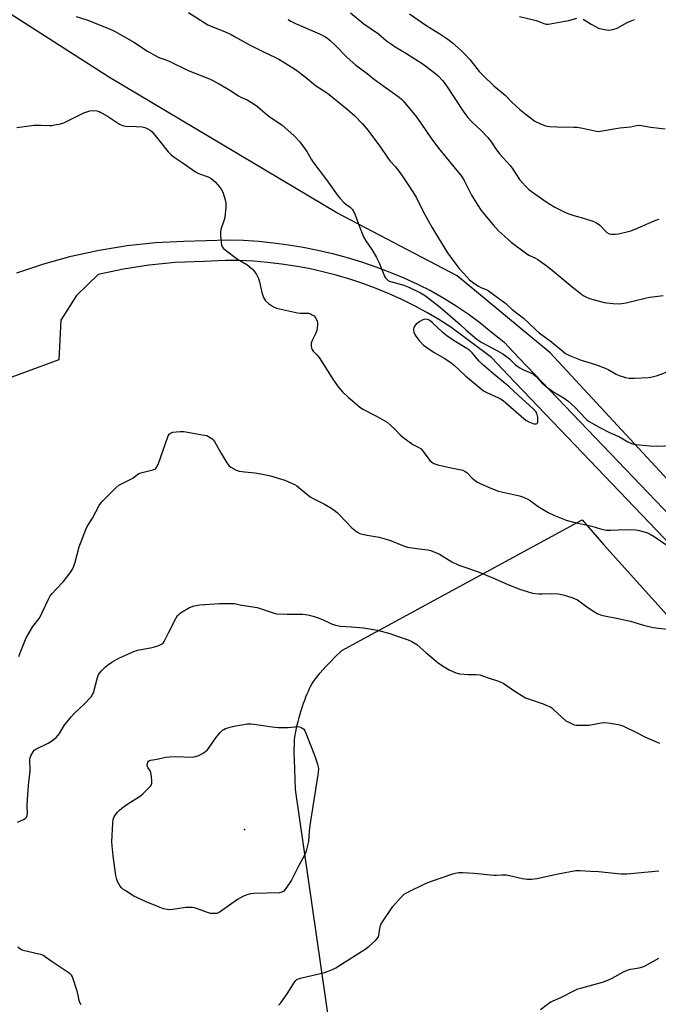
# Model space of a CAD drawing. Units: inches. Extents: x 1195773 to 1201773, y 573457 to 577457.
# Drawn here: x 1198169 to 1198442, y 575209 to 575630 of the extents above; entities that cross this region are included whole.
import ezdxf

# ---------------------------------------------------------------- set-up
doc = ezdxf.new("R2010")
doc.units = ezdxf.units.IN
doc.header["$MEASUREMENT"] = 0
for name, color, linetype in [('ELEV-Spot Elevation', 7, 'Continuous'), ('NTRL-Pasture Land', 2, 'Continuous'), ('TRANS-Road', 130, 'Continuous'), ('Undefined', 1, 'Continuous')]:
    doc.layers.add(name, color=color, linetype=linetype)

msp = doc.modelspace()

# ---------------------------------------------------------------- linework, layer by layer
at = {"layer": 'ELEV-Spot Elevation'}
msp.add_point((1198265.32, 575283.66, 481.57), dxfattribs=at)
at = {"layer": 'NTRL-Pasture Land'}
msp.add_lwpolyline([(1198310.84, 575137), (1198287.11, 575300.75), (1198286.99, 575304.97), (1198286.67, 575313.45), (1198286.61, 575315.85), (1198286.6, 575317.84), (1198286.64, 575319.98), (1198286.68, 575320.99), (1198286.75, 575321.98), (1198286.84, 575322.93), (1198286.95, 575323.84), (1198287.09, 575324.73), (1198287.21, 575325.37), (1198287.53, 575326.86), (1198287.86, 575328.25), (1198288.25, 575329.77), (1198288.69, 575331.38), (1198289.18, 575333.06), (1198289.59, 575334.44), (1198290.15, 575336.17), (1198290.61, 575337.55), (1198291.1, 575338.91), (1198291.6, 575340.24), (1198292.11, 575341.52), (1198292.64, 575342.74), (1198293.17, 575343.89), (1198293.57, 575344.69), (1198294.11, 575345.68), (1198294.52, 575346.35), (1198295.27, 575347.44), (1198295.67, 575348), (1198296.33, 575348.86), (1198297.54, 575350.32), (1198298.86, 575351.83), (1198300.27, 575353.36), (1198302.08, 575355.25), (1198303.96, 575357.16), (1198306.87, 575360.05), (1198409.68, 575415.97), (1198418.77, 575405.42), (1198796.21, 574986.61)], dxfattribs=at)
msp.add_polyline3d([(1199315.24, 575669.67, 0), (1199257.27, 575609.68, 0), (1199335.01, 575526.46, 0), (1199197.65, 575391.8, 0), (1199191.23, 575363.07, 0), (1199219.58, 575319.77, 0), (1199196.22, 575290.54, 0), (1199208.4, 575273.31, 0), (1199100.7, 575165.95, 0), (1198889.78, 574972.87, 0), (1198884.49, 574970.28, 0), (1198869.19, 574956.73, 0), (1198771.96, 575066.46, 0), (1198538.15, 575334.07, 0), (1198396.01, 575487.32, 0), (1198356.19, 575520.19, 0), (1198304.8, 575547.05, 0), (1198207.57, 575604.92, 0), (1198112.2, 575666.04, 0)], dxfattribs=at)
at = {"layer": 'TRANS-Road'}
for points in [[(1198168.01, 575521.39), (1198179.54, 575525.29), (1198191.26, 575528.55), (1198203.14, 575531.16), (1198215.15, 575533.12), (1198227.25, 575534.41), (1198239.4, 575535.04), (1198258.42, 575535.59), (1198264.86, 575535.37), (1198271.28, 575534.95), (1198277.69, 575534.31), (1198284.08, 575533.46), (1198290.43, 575532.4), (1198296.74, 575531.14), (1198303.01, 575529.66), (1198309.23, 575527.98), (1198315.39, 575526.1), (1198321.48, 575524.01), (1198327.51, 575521.73), (1198333.45, 575519.25), (1198339.31, 575516.57), (1198345.07, 575513.7), (1198350.51, 575510.68), (1198355.81, 575507.42), (1198360.97, 575503.93), (1198365.96, 575500.21), (1198370.79, 575496.29), (1198376.14, 575491.94), (1198382.96, 575484.83), (1198454.02, 575410.7)], [(1198466.89, 575384.97), (1198378.03, 575477.79), (1198370.91, 575485.22), (1198353.5, 575498.3), (1198348.43, 575501.5), (1198343.25, 575504.52), (1198337.98, 575507.36), (1198332.6, 575510.02), (1198327.14, 575512.49), (1198321.6, 575514.77), (1198315.98, 575516.86), (1198310.3, 575518.75), (1198304.55, 575520.45), (1198298.74, 575521.94), (1198292.89, 575523.24), (1198287, 575524.33), (1198281.07, 575525.22), (1198275.12, 575525.9), (1198269.14, 575526.38), (1198263.16, 575526.66), (1198257.16, 575526.72), (1198247.94, 575526.36), (1198235.65, 575525.87), (1198224.6, 575524.76), (1198224.39, 575524.73), (1198213.63, 575523.02), (1198202.78, 575520.68), (1198193.52, 575511.8), (1198186.8, 575501.22), (1198185.88, 575484.25), (1198156.49, 575473.45)]]:
    msp.add_lwpolyline(points, dxfattribs=at)
at = {"layer": 'Undefined'}
for points, elevation in [([(1198193.38, 575631.04), (1198197.89, 575629.49), (1198207.59, 575625.73), (1198209.73, 575624.71), (1198218.31, 575619.81), (1198223.5, 575616.34), (1198228.44, 575613.58), (1198229.5, 575613.14), (1198232.09, 575612.33), (1198233.15, 575611.91), (1198241.24, 575607.96), (1198250.36, 575604.3), (1198254.54, 575602.21), (1198259.1, 575599.47), (1198262.81, 575597.07), (1198263.82, 575596.55), (1198266.53, 575595.36), (1198269.45, 575593.57), (1198270.86, 575592.58), (1198274.19, 575589.68), (1198275.72, 575588.44), (1198281.47, 575584.6), (1198286.45, 575580.12), (1198288.99, 575577.36), (1198291.95, 575573.32), (1198293.86, 575570.01), (1198294.6, 575568.86), (1198300.43, 575561.26), (1198304.96, 575554.8), (1198306.26, 575553.23), (1198307.84, 575551.5), (1198308.69, 575550.75), (1198310.48, 575549.45), (1198311.31, 575548.65), (1198311.85, 575547.98), (1198312.45, 575546.7), (1198314, 575542.31), (1198316.16, 575536.79), (1198317.17, 575535.06), (1198319.71, 575531.36), (1198321.66, 575528.23), (1198322.78, 575525.98), (1198325.18, 575520.07), (1198325.59, 575519.32), (1198326.26, 575518.55), (1198326.91, 575518.1), (1198327.7, 575517.77), (1198333.43, 575516.11), (1198335.57, 575515.28), (1198340.51, 575512.87), (1198342.65, 575511.59), (1198349.06, 575506.7), (1198357.5, 575499.31), (1198360.05, 575496.89), (1198364.66, 575493.12), (1198366.81, 575491.72), (1198373.74, 575487.99), (1198375.73, 575486.78), (1198378.59, 575484.74), (1198381.25, 575482.09), (1198382.99, 575480.79), (1198384.28, 575480.15), (1198388.08, 575478.63), (1198389.06, 575478.07), (1198389.89, 575477.32), (1198392.45, 575474.51), (1198394.37, 575472.7), (1198397.21, 575470.79), (1198402, 575467.95), (1198403.6, 575466.73), (1198406.59, 575464.03), (1198411.21, 575459.1), (1198411.84, 575458.54), (1198412.73, 575457.92), (1198416.9, 575455.57), (1198421.39, 575453.27), (1198422.72, 575452.63), (1198425.61, 575451.42), (1198429.25, 575449.22), (1198430.77, 575448.53), (1198431.83, 575448.19), (1198432.71, 575448.03), (1198438.66, 575447.49), (1198441.57, 575447.42), (1198448.45, 575447.66)], 472), ([(1198241.4, 575632.76), (1198249.61, 575627.42), (1198252.03, 575626.37), (1198256.79, 575624.54), (1198259.56, 575623.26), (1198261.33, 575622.36), (1198267.11, 575619.08), (1198269.15, 575618), (1198273.78, 575615.67), (1198278.26, 575613.67), (1198280.06, 575612.76), (1198287.17, 575608.27), (1198291.2, 575605.27), (1198295.71, 575601.56), (1198300.83, 575598.28), (1198309.27, 575591.32), (1198312.47, 575588.51), (1198315.59, 575585.19), (1198318.14, 575582.27), (1198319.24, 575580.9), (1198323.24, 575575.56), (1198326.41, 575570.7), (1198327.52, 575569.31), (1198329.84, 575566.72), (1198332.15, 575563.73), (1198337.01, 575556.46), (1198338.65, 575553.8), (1198341.71, 575547.61), (1198345.38, 575541.02), (1198348.22, 575536.29), (1198352.14, 575530.05), (1198354.81, 575526.27), (1198357.16, 575523.3), (1198358.9, 575521.3), (1198361.57, 575518.5), (1198363.31, 575517.06), (1198365.33, 575515.77), (1198366.35, 575515.22), (1198368.63, 575514.26), (1198369.61, 575513.72), (1198377.04, 575508.3), (1198377.97, 575507.52), (1198379.78, 575505.73), (1198382.8, 575503.54), (1198384.61, 575502.01), (1198387.05, 575499.85), (1198389.93, 575497.03), (1198391.23, 575495.88), (1198396.5, 575491.91), (1198401.49, 575487.79), (1198402.61, 575486.97), (1198404.32, 575486.12), (1198409.23, 575484.19), (1198415.45, 575482.22), (1198419.45, 575480.68), (1198420.76, 575480.11), (1198424.2, 575478.15), (1198425.49, 575477.55), (1198428.27, 575476.7), (1198429.72, 575476.51), (1198432.1, 575476.5), (1198437.86, 575476.73), (1198439.01, 575476.87), (1198440.74, 575477.23), (1198441.88, 575477.58), (1198447.19, 575479.56)], 470), ([(1198283.98, 575629.72), (1198285.16, 575629.04), (1198287.17, 575628.06), (1198297.35, 575623.55), (1198299.31, 575622.58), (1198300.76, 575621.67), (1198301.88, 575620.76), (1198304.03, 575618.77), (1198309.23, 575613.5), (1198312.94, 575610.13), (1198317.76, 575606.62), (1198320.89, 575604.1), (1198324.45, 575601.43), (1198331.46, 575596.46), (1198332.39, 575595.72), (1198333.22, 575594.88), (1198338.68, 575588.27), (1198341.03, 575585.03), (1198345.02, 575579.14), (1198348.3, 575574.68), (1198358.08, 575562.78), (1198359.22, 575560.89), (1198362.41, 575554.7), (1198365.23, 575550.03), (1198366.55, 575548.07), (1198368.57, 575545.54), (1198371.65, 575541.97), (1198373.94, 575539.46), (1198375.18, 575538.25), (1198379.33, 575534.56), (1198385.42, 575530), (1198386.86, 575529.06), (1198389.68, 575527.74), (1198390.71, 575527.18), (1198394.7, 575524.24), (1198397.67, 575521.89), (1198405.37, 575515.41), (1198408.68, 575512.84), (1198410.15, 575511.82), (1198411.47, 575511.12), (1198412.84, 575510.54), (1198419.12, 575508.84), (1198420.27, 575508.61), (1198422.87, 575508.28), (1198425.11, 575508.15), (1198426.71, 575508.29), (1198428.45, 575508.64), (1198431.34, 575509.29), (1198437.13, 575510.79), (1198438.57, 575511.08), (1198444.28, 575511.7)], 468), ([(1198310.67, 575632.51), (1198316.31, 575627.87), (1198322.6, 575623.61), (1198326.09, 575620.63), (1198328.15, 575619.1), (1198329.8, 575617.96), (1198334.59, 575615.12), (1198341.72, 575610.62), (1198346.34, 575607.09), (1198348.13, 575605.61), (1198349.93, 575603.63), (1198351.42, 575601.77), (1198359.11, 575590.1), (1198360.78, 575587.77), (1198362.49, 575585.98), (1198366.48, 575582.28), (1198369.31, 575579.32), (1198370.87, 575577.24), (1198372.66, 575574.52), (1198374.42, 575572.17), (1198378.85, 575567.31), (1198379.71, 575566.16), (1198382.93, 575561.4), (1198385.47, 575558.5), (1198386.91, 575557.02), (1198394.33, 575551.76), (1198398.03, 575549.52), (1198402.01, 575547.51), (1198403.6, 575546.83), (1198406.12, 575545.99), (1198410.31, 575544.85), (1198414.19, 575543.49), (1198415.54, 575542.94), (1198416.29, 575542.51), (1198417.19, 575541.82), (1198420.28, 575538.66), (1198421.17, 575538.16), (1198422.27, 575537.98), (1198423.76, 575538.01), (1198425.25, 575538.17), (1198428.74, 575538.9), (1198430.46, 575539.34), (1198432.32, 575540.09), (1198440.48, 575543.73), (1198441.56, 575544.14), (1198442.67, 575544.45)], 466), ([(1198335.82, 575632.05), (1198343.23, 575627.03), (1198348.8, 575623.55), (1198352.23, 575621.24), (1198354.23, 575619.71), (1198357.94, 575616.47), (1198359.8, 575614.67), (1198361.64, 575612.59), (1198365.71, 575607.52), (1198367.3, 575605.82), (1198371.94, 575601.31), (1198375.08, 575598.79), (1198376.75, 575597.32), (1198379.59, 575594.43), (1198383.06, 575591.21), (1198385.11, 575589.56), (1198389.51, 575586.24), (1198391.58, 575585.21), (1198394.01, 575584.28), (1198395.7, 575584.02), (1198398.86, 575583.77), (1198406.15, 575583.75), (1198407.6, 575583.68), (1198409.95, 575583.26), (1198415.1, 575582.1), (1198416.53, 575581.91), (1198418.25, 575582.07), (1198425.73, 575583.35), (1198430.33, 575583.83), (1198432.92, 575584.37), (1198434.08, 575584.49), (1198435.24, 575584.43), (1198438.96, 575583.65), (1198445.1, 575582.98)], 464), ([(1198382.85, 575630.93), (1198390.08, 575629.29), (1198391.18, 575628.91), (1198393.31, 575628), (1198394.31, 575627.74), (1198395.17, 575627.75), (1198396.05, 575627.86), (1198402.23, 575628.98), (1198403.99, 575629.33), (1198407.43, 575630.2)], 462), ([(1198410.08, 575629.77), (1198413.48, 575627.65), (1198416.63, 575626.03), (1198418.54, 575625.52), (1198421.05, 575625.16), (1198421.89, 575625.22), (1198422.73, 575625.4), (1198424.65, 575626), (1198428.86, 575628.4), (1198430.68, 575629.18), (1198432, 575629.65)], 462), ([(1198168, 575583.57), (1198175.38, 575584.52), (1198178.23, 575584.54), (1198182.11, 575584.38), (1198182.99, 575584.43), (1198184.14, 575584.62), (1198186.7, 575585.17), (1198188.09, 575585.59), (1198196.64, 575589.76), (1198199.16, 575590.65), (1198200.54, 575590.82), (1198202.14, 575590.65), (1198203.17, 575590.34), (1198203.92, 575590.01), (1198206.31, 575588.62), (1198211.83, 575585.03), (1198213.13, 575584.38), (1198214.56, 575584.17), (1198218.99, 575584.01), (1198221.62, 575583.8), (1198222.73, 575583.55), (1198223.99, 575582.98), (1198224.93, 575582.42), (1198225.78, 575581.64), (1198229.38, 575577.29), (1198232.7, 575573.1), (1198233.91, 575571.86), (1198235.26, 575570.85), (1198239.04, 575568.32), (1198244.38, 575564.57), (1198245.69, 575563.95), (1198249.79, 575562.43), (1198251.02, 575561.75), (1198252.78, 575560.4), (1198254.52, 575558.34), (1198255.36, 575557.15), (1198255.99, 575555.93), (1198257.12, 575552.67), (1198257.4, 575551.27), (1198257.33, 575549.5), (1198256.87, 575545.06), (1198256.49, 575543.64), (1198255.25, 575539.99), (1198255, 575538.85), (1198255.02, 575537.39), (1198255.34, 575534.45), (1198255.53, 575533.3), (1198255.82, 575532.52), (1198256.34, 575531.89), (1198256.99, 575531.33), (1198262.39, 575527.3), (1198263.58, 575526.51), (1198266.27, 575524.97), (1198267.2, 575524.33), (1198268.73, 575523.03), (1198269.52, 575522.22), (1198270.46, 575520.78), (1198271.34, 575518.97), (1198271.72, 575517.59), (1198272.7, 575513.06), (1198273.46, 575510.92), (1198273.83, 575510.16), (1198274.27, 575509.47), (1198275.54, 575508.34), (1198277.68, 575506.89), (1198279.01, 575506.35), (1198287.97, 575504.39), (1198289.15, 575504.28), (1198291.85, 575504.26), (1198292.72, 575504.16), (1198293.54, 575503.89), (1198294.32, 575503.52), (1198295.05, 575503.08), (1198295.46, 575502.72), (1198296.03, 575501.83), (1198296.43, 575500.83), (1198296.6, 575500.04), (1198296.6, 575499.21), (1198296.39, 575497.81), (1198296.05, 575496.43), (1198295.63, 575495.37), (1198294.27, 575492.51), (1198293.89, 575491.45), (1198293.81, 575490.9), (1198293.85, 575490.05), (1198294.03, 575489.22), (1198294.24, 575488.7), (1198294.72, 575488.02), (1198296.31, 575486.36), (1198297.19, 575485.21), (1198300.65, 575479.87), (1198303.02, 575475.96), (1198305.3, 575472.77), (1198307.24, 575470.64), (1198309.77, 575468.23), (1198311.3, 575466.85), (1198314.52, 575464.2), (1198315.97, 575463.2), (1198322.09, 575460.03), (1198325.1, 575458.37), (1198326.29, 575457.58), (1198329.55, 575454.68), (1198331.89, 575452.22), (1198333.01, 575451.27), (1198337.29, 575448.11), (1198339.86, 575446.86), (1198340.82, 575446.22), (1198341.76, 575445.11), (1198344.58, 575441.26), (1198345.39, 575440.49), (1198346.32, 575439.93), (1198347.96, 575439.43), (1198353.63, 575438.18), (1198357.27, 575437.47), (1198358.63, 575437.07), (1198359.65, 575436.56), (1198360.34, 575436.08), (1198362.71, 575433.75), (1198363.97, 575432.69), (1198364.87, 575432.06), (1198366.1, 575431.41), (1198369.92, 575429.73), (1198373.94, 575428.21), (1198379.01, 575427.01), (1198382.96, 575426.21), (1198384.55, 575425.66), (1198387.06, 575424.41), (1198390.81, 575421.6), (1198395.13, 575419.11), (1198397.8, 575417.82), (1198402.86, 575415.72), (1198405.95, 575414.94), (1198413.76, 575413.19), (1198417.51, 575412.07), (1198419.97, 575411.56), (1198421.93, 575411.47), (1198428.23, 575411.76), (1198432.53, 575411.61), (1198434.24, 575411.37), (1198437.66, 575410.34), (1198438.73, 575409.85), (1198440.48, 575408.79), (1198445.43, 575405.35)], 474), ([(1198168.85, 575357.52), (1198169.63, 575359.73), (1198171.94, 575365.45), (1198174.8, 575370.27), (1198177.47, 575373.79), (1198178.11, 575374.76), (1198178.89, 575376.28), (1198181.52, 575381.96), (1198182.31, 575383.42), (1198183.03, 575384.37), (1198184.6, 575386.17), (1198187.92, 575389.53), (1198190.8, 575393.3), (1198191.79, 575394.77), (1198192.4, 575396.09), (1198193, 575397.75), (1198194.7, 575404.37), (1198197.48, 575411.76), (1198198.13, 575413.07), (1198200.27, 575416.68), (1198203.22, 575421.99), (1198203.85, 575422.96), (1198204.62, 575423.86), (1198210.28, 575429.59), (1198211.63, 575430.72), (1198217.55, 575433.74), (1198218.28, 575434.22), (1198219.59, 575435.33), (1198220.2, 575435.66), (1198221.59, 575436.11), (1198226.2, 575437.28), (1198226.99, 575437.58), (1198227.44, 575437.87), (1198227.91, 575438.52), (1198228.37, 575439.58), (1198231.59, 575448.47), (1198232.7, 575451.81), (1198233.11, 575452.52), (1198233.5, 575452.85), (1198233.97, 575453.1), (1198234.75, 575453.34), (1198236.14, 575453.54), (1198237.88, 575453.63), (1198239.34, 575453.59), (1198248.06, 575452.15), (1198249.2, 575451.88), (1198249.96, 575451.55), (1198251.33, 575450.63), (1198251.92, 575450.06), (1198252.43, 575449.42), (1198255.19, 575444.52), (1198257.77, 575440.25), (1198258.61, 575439.08), (1198259.47, 575438.37), (1198261.74, 575437.15), (1198263.11, 575436.7), (1198265.48, 575436.36), (1198269.73, 575435.94), (1198274.58, 575435.18), (1198276.46, 575434.75), (1198282.51, 575432.85), (1198286.67, 575430.97), (1198287.66, 575430.4), (1198288.6, 575429.73), (1198293.46, 575425.78), (1198294.73, 575425.06), (1198299.48, 575422.67), (1198302.21, 575420.98), (1198303.61, 575420.01), (1198304.92, 575418.98), (1198305.76, 575418.21), (1198311.22, 575412.42), (1198313.37, 575410.81), (1198314.66, 575410.11), (1198315.75, 575409.76), (1198317.72, 575409.29), (1198322.9, 575408.44), (1198324.83, 575407.98), (1198327.76, 575407.03), (1198333.26, 575404.79), (1198334.95, 575404.24), (1198339.98, 575403.49), (1198343.67, 575403.13), (1198345.03, 575402.78), (1198348.73, 575401.21), (1198354, 575398.01), (1198356.97, 575396.6), (1198358.62, 575395.97), (1198364.99, 575393.85), (1198371.48, 575391.09), (1198377.61, 575388.36), (1198382.85, 575386.3), (1198386.21, 575385.24), (1198388.46, 575384.63), (1198391.12, 575384.33), (1198392.6, 575384.31), (1198396.39, 575384.5), (1198399.54, 575384.35), (1198401.52, 575383.88), (1198405.65, 575382.64), (1198406.7, 575382.22), (1198407.69, 575381.68), (1198411.71, 575378.67), (1198414.92, 575376.64), (1198416.44, 575375.77), (1198417.88, 575375.21), (1198419.26, 575374.87), (1198425.04, 575373.74), (1198430.28, 575372.56), (1198435.9, 575370.86), (1198440.01, 575369.84), (1198446.01, 575369.15)], 476), ([(1198168.23, 575286.74), (1198170.82, 575287.83), (1198171.52, 575288.23), (1198172.07, 575288.83), (1198172.43, 575289.56), (1198172.56, 575290.63), (1198172.47, 575293.6), (1198172.6, 575296.55), (1198173, 575302.44), (1198173.66, 575308.65), (1198173.6, 575313.67), (1198173.69, 575314.23), (1198173.98, 575315.03), (1198174.95, 575316.78), (1198175.46, 575317.45), (1198176.09, 575317.97), (1198181.33, 575320.45), (1198182.93, 575321.53), (1198184.89, 575323.1), (1198185.47, 575323.71), (1198186.17, 575324.67), (1198188.24, 575328.1), (1198191.22, 575331.74), (1198192.63, 575333.24), (1198196.74, 575337.13), (1198199.72, 575340.3), (1198200.38, 575341.22), (1198200.73, 575342.01), (1198202.43, 575348.49), (1198202.92, 575349.8), (1198203.41, 575350.51), (1198204.2, 575351.39), (1198205.85, 575353.08), (1198206.74, 575353.85), (1198208.66, 575355.1), (1198211.63, 575356.87), (1198217.94, 575359.63), (1198219.64, 575360.15), (1198225.2, 575361.21), (1198226.88, 575361.59), (1198228.73, 575362.18), (1198230.17, 575362.91), (1198230.51, 575363.2), (1198230.98, 575363.89), (1198232.76, 575367.64), (1198235.94, 575373.74), (1198236.72, 575374.99), (1198237.32, 575375.6), (1198238.03, 575376.12), (1198241.8, 575378.45), (1198242.61, 575378.78), (1198243.74, 575379.11), (1198246.17, 575379.58), (1198254.69, 575380.12), (1198258.54, 575380.19), (1198260.89, 575380.11), (1198264.21, 575379.43), (1198270.69, 575378.51), (1198272.09, 575378.09), (1198277.08, 575376.3), (1198278.5, 575375.88), (1198279.35, 575375.72), (1198283.6, 575375.56), (1198290.16, 575375.56), (1198291.34, 575375.48), (1198292.45, 575375.29), (1198294.72, 575374.73), (1198296.85, 575374.03), (1198298.65, 575373.3), (1198302.57, 575371.45), (1198304.18, 575370.93), (1198306.39, 575370.52), (1198311.13, 575370.25), (1198316.14, 575369.7), (1198322.2, 575368.77), (1198327.45, 575367.39), (1198331, 575366.05), (1198335.35, 575364.65), (1198336.89, 575363.98), (1198339, 575362.68), (1198342.9, 575359.22), (1198348.11, 575354.84), (1198350.04, 575353.47), (1198352.8, 575351.75), (1198355.66, 575350.53), (1198357.3, 575350.08), (1198361.09, 575349.78), (1198364.39, 575349.84), (1198366.01, 575349.61), (1198367.08, 575349.28), (1198370.3, 575348.07), (1198373.42, 575347.15), (1198374.6, 575346.72), (1198375.84, 575346.06), (1198381.71, 575342.2), (1198385.47, 575339.89), (1198387.11, 575339.24), (1198393, 575337.31), (1198394.62, 575336.64), (1198395.93, 575336), (1198396.65, 575335.51), (1198397.56, 575334.77), (1198402.76, 575330.09), (1198404.49, 575329.12), (1198406.31, 575328.34), (1198407.14, 575328.19), (1198408, 575328.15), (1198412.63, 575328.24), (1198414.08, 575328.42), (1198417.82, 575329.17), (1198419.28, 575329.27), (1198421.61, 575329.08), (1198425.12, 575328.42), (1198426.27, 575328.14), (1198427.36, 575327.73), (1198432.65, 575325.19), (1198436.73, 575323.09), (1198442.72, 575320.51)], 478), ([(1198279.92, 575208.5), (1198280.86, 575209.59), (1198283.58, 575213.36), (1198286.74, 575218.4), (1198287.27, 575219.09), (1198287.68, 575219.46), (1198288.42, 575219.83), (1198289.25, 575220.08), (1198299.56, 575222.51), (1198301.54, 575223.15), (1198302.92, 575223.7), (1198304.39, 575224.5), (1198306.83, 575225.98), (1198316.89, 575232.48), (1198318.57, 575233.69), (1198321.39, 575236.2), (1198322.33, 575237.25), (1198322.57, 575237.71), (1198322.78, 575238.45), (1198323.29, 575242.19), (1198323.74, 575243.23), (1198328.75, 575250.68), (1198329.87, 575252.03), (1198332.42, 575254.84), (1198333.6, 575255.89), (1198334.81, 575256.61), (1198342.73, 575260.5), (1198345.2, 575261.48), (1198354.45, 575264.69), (1198355.56, 575264.98), (1198356.92, 575265.18), (1198358.7, 575265.18), (1198363.46, 575264.97), (1198371.95, 575264.1), (1198373.11, 575264.09), (1198375.45, 575264.24), (1198377.23, 575264.17), (1198378.68, 575263.94), (1198384.11, 575262.66), (1198386.17, 575262.4), (1198387.95, 575262.31), (1198390.25, 575262.59), (1198399.36, 575264.67), (1198407, 575266.04), (1198408.78, 575266.06), (1198413.1, 575265.73), (1198416.61, 575265.62), (1198426.24, 575264.67), (1198428.81, 575264.7), (1198442.44, 575265.92)], 480), ([(1198195.51, 575208.69), (1198194.93, 575209.69), (1198194.6, 575210.48), (1198194.03, 575213.32), (1198193.72, 575214.45), (1198192.03, 575219.79), (1198191.72, 575220.6), (1198191.31, 575221.34), (1198190.73, 575221.94), (1198189.56, 575222.81), (1198183.12, 575227.07), (1198180.29, 575229.1), (1198179.32, 575229.7), (1198178.31, 575230.14), (1198177.46, 575230.39), (1198170.69, 575231.87), (1198169.92, 575232.15), (1198169.25, 575232.59), (1198168.48, 575233.36)], 478), ([(1198391.8, 575206.63), (1198394.81, 575209), (1198396.24, 575209.91), (1198400.61, 575211.87), (1198406.17, 575214.7), (1198407.89, 575215.45), (1198409.47, 575215.95), (1198418.4, 575218.41), (1198420.6, 575219.19), (1198422.46, 575220.05), (1198427.38, 575222.83), (1198428.94, 575223.55), (1198430.28, 575223.95), (1198434.09, 575224.52), (1198435.59, 575224.92), (1198436.56, 575225.38), (1198442.47, 575228.65)], 482)]:
    msp.add_lwpolyline(points, dxfattribs=dict(at, elevation=elevation))
for points, elevation in [([(1198342.55, 575501.62), (1198342.05, 575501.56), (1198341.29, 575501.26), (1198340.32, 575500.67), (1198338.69, 575499.5), (1198337.96, 575498.68), (1198337.66, 575497.94), (1198337.56, 575497.42), (1198337.57, 575496.91), (1198337.77, 575496.16), (1198338.21, 575495.17), (1198338.63, 575494.44), (1198339.99, 575492.57), (1198341.88, 575490.53), (1198343.21, 575489.48), (1198346.34, 575487.41), (1198350.98, 575484.91), (1198353.63, 575483.04), (1198355.13, 575481.81), (1198359.78, 575477.4), (1198367.5, 575471.07), (1198368.88, 575470.29), (1198373.95, 575468.05), (1198374.71, 575467.63), (1198375.89, 575466.83), (1198376.99, 575465.96), (1198384.71, 575459.14), (1198385.61, 575458.44), (1198386.84, 575457.77), (1198388.98, 575457), (1198389.97, 575456.89), (1198390.46, 575457.1), (1198390.73, 575457.64), (1198390.79, 575458.41), (1198390.68, 575459.82), (1198390.46, 575460.93), (1198390.26, 575461.44), (1198389.82, 575462.15), (1198388.71, 575463.4), (1198382.37, 575469.21), (1198378.29, 575472.84), (1198375.11, 575475.55), (1198371.94, 575478.09), (1198366.88, 575482.46), (1198365.67, 575483.72), (1198362.62, 575487.29), (1198361.6, 575488.31), (1198360.42, 575489.13), (1198354.9, 575492.42), (1198351.89, 575494.51), (1198350.13, 575495.93), (1198345.63, 575500.15), (1198344.52, 575501.08), (1198344.03, 575501.36), (1198343.55, 575501.52)], 472), ([(1198281.14, 575327.12), (1198284.05, 575327.15), (1198286.85, 575327.5), (1198287.98, 575327.54), (1198288.78, 575327.4), (1198289.54, 575327.13), (1198290.25, 575326.77), (1198290.65, 575326.45), (1198291.12, 575325.77), (1198291.6, 575324.71), (1198295.3, 575315.36), (1198296.6, 575311.55), (1198296.86, 575310.42), (1198296.94, 575309.56), (1198296.88, 575308.14), (1198296.72, 575306.98), (1198294.64, 575294.39), (1198293.26, 575285.24), (1198292.98, 575282.89), (1198292.69, 575278.49), (1198291.75, 575274.52), (1198291.4, 575273.42), (1198291.02, 575272.61), (1198288.58, 575268.16), (1198285.35, 575261.99), (1198283.32, 575258.87), (1198282.12, 575257.3), (1198281.35, 575256.75), (1198280.32, 575256.51), (1198269.37, 575256.29), (1198267.92, 575256.09), (1198266.25, 575255.63), (1198264.63, 575255.01), (1198262.3, 575253.65), (1198254.56, 575248.17), (1198253.53, 575247.75), (1198251.91, 575247.65), (1198250.81, 575247.74), (1198249.98, 575247.92), (1198244.8, 575249.87), (1198243.97, 575250.1), (1198243.11, 575250.22), (1198241.35, 575250.3), (1198240.18, 575250.25), (1198233.75, 575249.33), (1198232.33, 575249.4), (1198230.65, 575249.71), (1198229.27, 575250.2), (1198223.3, 575252.67), (1198219.35, 575254.47), (1198218.08, 575255.17), (1198214.33, 575257.48), (1198213.36, 575258.12), (1198212.7, 575258.68), (1198212.16, 575259.35), (1198211.53, 575260.33), (1198210.99, 575261.36), (1198210.68, 575262.17), (1198210.35, 575263.91), (1198209.17, 575272.4), (1198208.69, 575276.66), (1198208.59, 575278.27), (1198209.06, 575286.36), (1198209.22, 575287.83), (1198209.47, 575288.66), (1198209.88, 575289.42), (1198210.89, 575290.86), (1198211.68, 575291.73), (1198212.83, 575292.66), (1198215.01, 575294.23), (1198220.89, 575297.93), (1198222.01, 575298.91), (1198224.34, 575301.22), (1198225.13, 575302.09), (1198225.44, 575302.56), (1198225.67, 575303.34), (1198225.69, 575304.2), (1198225.54, 575306.3), (1198225.34, 575307.76), (1198225.07, 575308.57), (1198223.99, 575310.12), (1198223.75, 575310.92), (1198223.81, 575311.94), (1198223.97, 575312.4), (1198224.25, 575312.76), (1198224.66, 575313.01), (1198225.13, 575313.15), (1198227.92, 575313.58), (1198231.61, 575314.44), (1198233.06, 575314.67), (1198235.69, 575314.83), (1198242.97, 575314.53), (1198244.42, 575314.76), (1198245.82, 575315.2), (1198246.86, 575315.75), (1198248.11, 575316.56), (1198248.82, 575317.08), (1198249.47, 575317.67), (1198250.2, 575318.6), (1198253.13, 575322.74), (1198254.97, 575325.02), (1198255.98, 575326.05), (1198256.44, 575326.36), (1198257.21, 575326.7), (1198260.25, 575327.64), (1198261.66, 575327.95), (1198265.07, 575328.51), (1198266.46, 575328.67), (1198268.05, 575328.73), (1198269.47, 575328.61), (1198277.19, 575327.43), (1198279.7, 575327.17)], 480)]:
    msp.add_lwpolyline(points, close=True, dxfattribs=dict(at, elevation=elevation))

doc.saveas('drawing.dxf')
